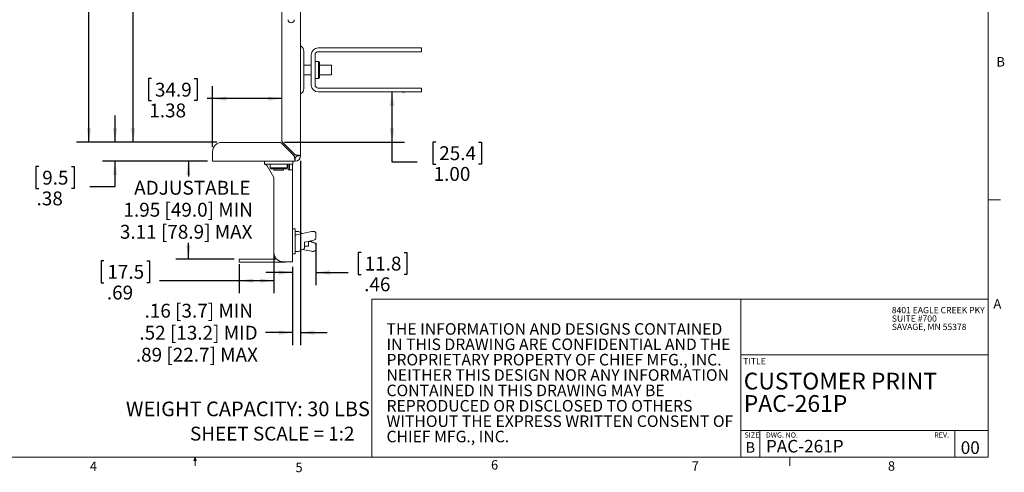
# Model space of a CAD drawing. Units: inches. Extents: x 1 to 33.1, y 0.5 to 21.6.
# Drawn here: x 13.5 to 33.1, y 0.5 to 9.5 of the extents above; entities that cross this region are included whole.
import ezdxf

# ---------------------------------------------------------------- set-up
doc = ezdxf.new("R2010")
doc.units = ezdxf.units.IN
doc.header["$LTSCALE"] = 2
doc.header["$MEASUREMENT"] = 0
doc.layers.add('LAYER_1', color=160, linetype='Continuous')
doc.styles.add('SLDTEXTSTYLE0', font='TXT', dxfattribs={"width": 0.75})
doc.styles.add('SLDTEXTSTYLE1', font='TXT', dxfattribs={"width": 0.535714})
doc.dimstyles.new('SLDDIMSTYLE0', dxfattribs={"dimtxt": 0.275591, "dimasz": 0.275591, "dimexe": 0, "dimexo": 0.0625, "dimgap": 0.068898, "dimtad": 0, "dimtih": 1, "dimtoh": 1, "dimdec": 3, "dimrnd": 1e-09, "dimzin": 12, "dimdsep": 46, "dimtxsty": 'SLDTEXTSTYLE0', "dimsah": 1, "dimcen": 0.09, "dimadec": 0, "dimazin": 3, "dimtfac": 1, "dimtdec": 3, "dimtofl": 0, "dimtmove": 0, "dimatfit": 3, "dimfxl": 0, "dimfrac": 2, "dimtolj": 1, "dimtzin": 12, "dimarcsym": 0})
doc.dimstyles.new('SLDDIMSTYLE1', dxfattribs={"dimtxt": 0.275591, "dimasz": 0.275591, "dimexe": 0, "dimexo": 0.0625, "dimgap": 0.068898, "dimtad": 0, "dimtih": 1, "dimtoh": 1, "dimdec": 3, "dimrnd": 1e-09, "dimzin": 4, "dimdsep": 46, "dimtxsty": 'SLDTEXTSTYLE0', "dimsah": 1, "dimcen": 0.09, "dimadec": 0, "dimazin": 1, "dimtfac": 1, "dimtdec": 3, "dimtofl": 0, "dimtmove": 0, "dimatfit": 3, "dimfxl": 0, "dimfrac": 2, "dimtolj": 1, "dimtzin": 12, "dimarcsym": 0})
doc.dimstyles.new('SLDDIMSTYLE2', dxfattribs={"dimtxt": 0.275591, "dimasz": 0.275591, "dimexe": 0, "dimexo": 0.0625, "dimgap": 0.068898, "dimtad": 0, "dimtih": 1, "dimtoh": 1, "dimdec": 3, "dimrnd": 1e-09, "dimzin": 12, "dimdsep": 46, "dimtxsty": 'SLDTEXTSTYLE0', "dimsah": 1, "dimcen": 0.09, "dimadec": 0, "dimazin": 3, "dimtfac": 1, "dimtdec": 3, "dimtmove": 0, "dimatfit": 0, "dimfxl": 0, "dimfrac": 2, "dimtolj": 1, "dimtzin": 12, "dimarcsym": 0})

# ---------------------------------------------------------------- blocks, each defined once
blk = doc.blocks.new('SW_NOTE_0')
at = {"color": 0, "linetype": 'Continuous', "lineweight": 0, "char_height": 0.22917, "attachment_point": 1, "style": 'SLDTEXTSTYLE0'}
for s, insert in [('THE INFORMATION AND DESIGNS CONTAINED', (0, 0.295)), ('IN THIS DRAWING ARE CONFIDENTIAL AND THE', (0, -0.01)), ('PROPRIETARY PROPERTY OF CHIEF MFG., INC.', (0, -0.316)), ('NEITHER THIS DESIGN NOR ANY INFORMATION', (0, -0.621)), ('CONTAINED IN THIS DRAWING MAY BE', (0, -0.927)), ('REPRODUCED OR DISCLOSED TO OTHERS', (0, -1.232)), ('WITHOUT THE EXPRESS WRITTEN CONSENT OF', (0, -1.538)), ('CHIEF MFG., INC.', (0, -1.843))]:
    blk.add_mtext(s, dxfattribs=dict(at, insert=insert))
blk = doc.blocks.new('SW_NOTE_1')
at = {"color": 0, "linetype": 'Continuous', "lineweight": 0, "attachment_point": 1, "style": 'SLDTEXTSTYLE0'}
for s, insert, char_height in [('CUSTOMER PRINT', (0, 0.43), 0.33333), ('PAC-261P', (0, -0.015), 0.3333)]:
    blk.add_mtext(s, dxfattribs=dict(at, insert=insert, char_height=char_height))
blk = doc.blocks.new('SW_NOTE_3')
at = {"color": 0, "linetype": 'Continuous', "lineweight": 0, "char_height": 0.125, "attachment_point": 1, "style": 'SLDTEXTSTYLE0'}
for s, insert in [('8401 EAGLE CREEK PKY', (0, 0.161)), ('SUITE #700', (0, -0.006)), ('SAVAGE, MN 55378', (0, -0.172))]:
    blk.add_mtext(s, dxfattribs=dict(at, insert=insert))
blk = doc.blocks.new('*D15')
at = {"layer": 'LAYER_1'}
for p, q in [((18.624, 13.728), (14.646, 13.728)), ((14.896, 13.728), (14.896, 12.51)), ((14.368, 12.454), (14.312, 12.454)), ((14.312, 12.454), (14.312, 12.016)), ((15.425, 12.454), (15.481, 12.454)), ((15.481, 12.454), (15.481, 12.016)), ((14.312, 12.016), (14.368, 12.016)), ((15.481, 12.016), (15.425, 12.016)), ((14.896, 7.041), (14.896, 11.604)), ((17.437, 7.041), (14.646, 7.041))]:
    blk.add_line(p, q, dxfattribs=at)
for points in [[(14.896, 13.728), (14.854, 13.452), (14.939, 13.452)], [(14.896, 7.041), (14.939, 7.316), (14.854, 7.316)]]:
    blk.add_solid(points, dxfattribs=at)
at = {"layer": 'LAYER_1', "char_height": 0.2756, "attachment_point": 1, "style": 'SLDTEXTSTYLE0'}
for s, insert in [('169.9', (14.438, 12.371, 0.004)), ('6.69', (14.428, 11.959, 0.004))]:
    blk.add_mtext(s, dxfattribs=dict(at, insert=insert))
blk = doc.blocks.new('*D16')
at = {"layer": 'LAYER_1'}
for p, q in [((19.73, 12.853), (15.524, 12.853)), ((15.774, 12.853), (15.774, 11.319)), ((15.246, 11.263), (15.19, 11.263)), ((15.19, 11.263), (15.19, 10.826)), ((16.302, 11.263), (16.358, 11.263)), ((16.358, 11.263), (16.358, 10.826)), ((15.19, 10.826), (15.246, 10.826)), ((16.358, 10.826), (16.302, 10.826)), ((15.774, 7.041), (15.774, 10.413)), ((17.437, 7.041), (15.524, 7.041))]:
    blk.add_line(p, q, dxfattribs=at)
for points in [[(15.774, 12.853), (15.732, 12.577), (15.817, 12.577)], [(15.774, 7.041), (15.817, 7.316), (15.732, 7.316)]]:
    blk.add_solid(points, dxfattribs=at)
at = {"layer": 'LAYER_1', "char_height": 0.2756, "attachment_point": 1, "style": 'SLDTEXTSTYLE0'}
for s, insert in [('147.6', (15.316, 11.181, 0.004)), ('5.81', (15.306, 10.769, 0.004))]:
    blk.add_mtext(s, dxfattribs=dict(at, insert=insert))
blk = doc.blocks.new('*D17')
at = {"layer": 'LAYER_1'}
for p, q in [((20.915, 7.041), (20.915, 8.041)), ((21.125, 8.041), (21.165, 8.041)), ((18.776, 7.041), (21.165, 7.041)), ((20.915, 6.648), (20.915, 7.041)), ((21.782, 7.045), (21.726, 7.045)), ((21.726, 7.045), (21.726, 6.608)), ((22.635, 7.045), (22.691, 7.045)), ((22.691, 7.045), (22.691, 6.608)), ((21.415, 6.648), (20.915, 6.648)), ((21.726, 6.608), (21.782, 6.608)), ((22.691, 6.608), (22.635, 6.608))]:
    blk.add_line(p, q, dxfattribs=at)
for points in [[(20.915, 8.041), (20.872, 7.765), (20.957, 7.765)], [(20.915, 7.041), (20.957, 7.316), (20.872, 7.316)]]:
    blk.add_solid(points, dxfattribs=at)
at = {"layer": 'LAYER_1', "char_height": 0.2756, "attachment_point": 1, "style": 'SLDTEXTSTYLE0'}
for s, insert in [('25.4', (21.852, 6.963, 0.004)), ('1.00', (21.74, 6.551, 0.004))]:
    blk.add_mtext(s, dxfattribs=dict(at, insert=insert))
blk = doc.blocks.new('*D18')
at = {"layer": 'LAYER_1'}
for p, q in [((15.413, 7.041), (15.413, 7.571)), ((17.437, 7.041), (15.163, 7.041)), ((17.249, 6.666), (15.163, 6.666)), ((15.413, 6.161), (15.413, 6.666)), ((13.897, 6.558), (13.841, 6.558)), ((13.841, 6.558), (13.841, 6.121)), ((14.546, 6.558), (14.602, 6.558)), ((14.602, 6.558), (14.602, 6.121)), ((13.841, 6.121), (13.897, 6.121)), ((14.602, 6.121), (14.546, 6.121)), ((14.913, 6.161), (15.413, 6.161))]:
    blk.add_line(p, q, dxfattribs=at)
for points in [[(15.413, 7.041), (15.456, 7.316), (15.371, 7.316)], [(15.413, 6.666), (15.371, 6.39), (15.456, 6.39)]]:
    blk.add_solid(points, dxfattribs=at)
at = {"layer": 'LAYER_1', "char_height": 0.2756, "attachment_point": 1, "style": 'SLDTEXTSTYLE0'}
for s, insert in [('9.5', (13.967, 6.476, 0.004)), ('.38', (13.855, 6.064, 0.004))]:
    blk.add_mtext(s, dxfattribs=dict(at, insert=insert))
blk = doc.blocks.new('*D19')
at = {"layer": 'LAYER_1'}
for p, q in [((16.136, 8.307), (16.08, 8.307)), ((16.08, 8.307), (16.08, 7.869)), ((16.988, 8.307), (17.044, 8.307)), ((17.044, 8.307), (17.044, 7.869)), ((17.349, 6.953), (17.349, 8.16)), ((16.08, 7.869), (16.136, 7.869)), ((17.044, 7.869), (16.988, 7.869)), ((17.349, 7.91), (17.244, 7.91)), ((18.724, 7.91), (17.349, 7.91))]:
    blk.add_line(p, q, dxfattribs=at)
for points in [[(17.349, 7.91), (17.625, 7.867), (17.625, 7.952)], [(18.724, 7.91), (18.449, 7.952), (18.449, 7.867)]]:
    blk.add_solid(points, dxfattribs=at)
at = {"layer": 'LAYER_1', "char_height": 0.2756, "attachment_point": 1, "style": 'SLDTEXTSTYLE0'}
for s, insert in [('34.9', (16.206, 8.225, 0.004)), ('1.38', (16.094, 7.812, 0.004))]:
    blk.add_mtext(s, dxfattribs=dict(at, insert=insert))
blk = doc.blocks.new('*D21')
at = {"layer": 'LAYER_1'}
for p, q in [((17.249, 6.666), (16.62, 6.666)), ((16.87, 6.666), (16.87, 6.359)), ((16.87, 4.72), (16.87, 5.046)), ((17.781, 4.72), (16.62, 4.72))]:
    blk.add_line(p, q, dxfattribs=at)
for points in [[(16.87, 6.666), (16.828, 6.39), (16.913, 6.39)], [(16.87, 4.72), (16.913, 4.995), (16.828, 4.995)]]:
    blk.add_solid(points, dxfattribs=at)
at = {"layer": 'LAYER_1', "attachment_point": 1, "style": 'SLDTEXTSTYLE0'}
for s, insert, char_height in [('ADJUSTABLE', (15.794, 6.276, 0.004), 0.2756), ('1.95 [49.0] MIN', (15.581, 5.839, 0.004), 0.27559), ('3.11 [78.9] MAX', (15.51, 5.401, 0.004), 0.27559)]:
    blk.add_mtext(s, dxfattribs=dict(at, insert=insert, char_height=char_height))
blk = doc.blocks.new('*D22')
at = {"layer": 'LAYER_1'}
for p, q in [((19.099, 6.672), (19.099, 3.009)), ((18.94, 4.566), (18.94, 3.009)), ((18.94, 3.259), (18.4, 3.259)), ((19.099, 3.259), (19.629, 3.259))]:
    blk.add_line(p, q, dxfattribs=at)
for points in [[(18.94, 3.259), (18.665, 3.301), (18.665, 3.216)], [(19.099, 3.259), (19.375, 3.216), (19.375, 3.301)]]:
    blk.add_solid(points, dxfattribs=at)
at = {"layer": 'LAYER_1', "char_height": 0.27559, "attachment_point": 1, "style": 'SLDTEXTSTYLE0'}
for s, insert in [('.16 [3.7] MIN', (16, 3.833, 0.004)), ('.52 [13.2] MID', (15.897, 3.395, 0.004)), ('.89 [22.7] MAX', (15.827, 2.958, 0.004))]:
    blk.add_mtext(s, dxfattribs=dict(at, insert=insert))
blk = doc.blocks.new('*D23')
at = {"layer": 'LAYER_1'}
for p, q in [((18.568, 4.753), (18.568, 4.041)), ((15.191, 4.688), (15.135, 4.688)), ((15.135, 4.688), (15.135, 4.25)), ((16.043, 4.688), (16.099, 4.688)), ((16.099, 4.688), (16.099, 4.25)), ((17.881, 4.62), (17.881, 4.041)), ((15.135, 4.25), (15.191, 4.25)), ((16.099, 4.25), (16.043, 4.25)), ((17.881, 4.291), (16.299, 4.291)), ((18.568, 4.291), (17.881, 4.291))]:
    blk.add_line(p, q, dxfattribs=at)
for points in [[(17.881, 4.291), (18.156, 4.249), (18.156, 4.333)], [(18.568, 4.291), (18.293, 4.333), (18.293, 4.249)]]:
    blk.add_solid(points, dxfattribs=at)
at = {"layer": 'LAYER_1', "char_height": 0.2756, "attachment_point": 1, "style": 'SLDTEXTSTYLE0'}
for s, insert in [('17.5', (15.261, 4.606, 0.004)), ('.69', (15.251, 4.193, 0.004))]:
    blk.add_mtext(s, dxfattribs=dict(at, insert=insert))
blk = doc.blocks.new('*D24')
at = {"layer": 'LAYER_1'}
for p, q in [((19.404, 5.046), (19.404, 4.204)), ((20.301, 4.851), (20.245, 4.851)), ((20.245, 4.851), (20.245, 4.414)), ((21.154, 4.851), (21.21, 4.851)), ((21.21, 4.851), (21.21, 4.414)), ((18.94, 4.566), (18.94, 4.204)), ((18.94, 4.454), (18.411, 4.454)), ((19.404, 4.454), (20.045, 4.454)), ((20.245, 4.414), (20.301, 4.414)), ((21.21, 4.414), (21.154, 4.414))]:
    blk.add_line(p, q, dxfattribs=at)
for points in [[(18.94, 4.454), (18.665, 4.497), (18.665, 4.412)], [(19.404, 4.454), (19.68, 4.412), (19.68, 4.497)]]:
    blk.add_solid(points, dxfattribs=at)
at = {"layer": 'LAYER_1', "char_height": 0.2756, "attachment_point": 1, "style": 'SLDTEXTSTYLE0'}
for s, insert in [('11.8', (20.371, 4.769, 0.004)), ('.46', (20.361, 4.357, 0.004))]:
    blk.add_mtext(s, dxfattribs=dict(at, insert=insert))

msp = doc.modelspace()

# ---------------------------------------------------------------- linework, layer by layer
at = {"color": 7, "linetype": 'Continuous', "lineweight": 0}
for p, q in [((32.7525, 0.7841), (32.7525, 21.2841)), ((32.7525, 5.9006), (33.0025, 5.9006)), ((20.5118, 3.9256), (32.7525, 3.9256)), ((20.5118, 3.9256), (20.5118, 0.7841)), ((27.8448, 3.9256), (27.8448, 0.7841)), ((27.8448, 2.8167), (32.7525, 2.8167)), ((27.8448, 1.3167), (32.7525, 1.3167)), ((28.2198, 1.3167), (28.2198, 0.7841)), ((32.0945, 1.3167), (32.0945, 0.7841)), ((32.7525, 0.7841), (1.2525, 0.7841)), ((16.9755, 0.715), (17.002, 0.7841)), ((17.002, 0.7841), (17.002, 0.6145)), ((17.002, 0.7841), (17.0271, 0.715)), ((28.8145, 0.7841), (28.8145, 0.6145)), ((17.0271, 0.715), (16.9755, 0.715))]:
    msp.add_line(p, q, dxfattribs=at)
at = {"color": 7, "linetype": 'Continuous', "lineweight": 15}
for p, q in [((19.0994, 13.6221), (19.0994, 6.7715)), ((18.7244, 7.0886), (18.7244, 13.4438)), ((19.1619, 8.8536), (19.1619, 8.1036)), ((19.4919, 8.9161), (19.4491, 8.9161)), ((19.4919, 8.8414), (19.4491, 8.8414)), ((19.4919, 8.9161), (19.8305, 8.9161)), ((19.8305, 8.8414), (19.4919, 8.8414)), ((19.8305, 8.9161), (21.0253, 8.9161)), ((19.8305, 8.8414), (21.0253, 8.8414)), ((21.0253, 8.9161), (21.4994, 8.9161)), ((21.0253, 8.8414), (21.4994, 8.8414)), ((21.4994, 8.8414), (21.4994, 8.9161)), ((19.3119, 8.7789), (19.3119, 8.1783)), ((19.3866, 8.7789), (19.3866, 8.1783)), ((19.4564, 8.6486), (19.3866, 8.6486)), ((19.4766, 8.6283), (19.4564, 8.6486)), ((19.4564, 8.3086), (19.4564, 8.6486)), ((19.4766, 8.6283), (19.4766, 8.3288)), ((19.3119, 8.5736), (19.1619, 8.5736)), ((19.7122, 8.5736), (19.4766, 8.5736)), ((19.7122, 8.4786), (19.7122, 8.5736)), ((19.7122, 8.3836), (19.7122, 8.4786)), ((19.1619, 8.3836), (19.3119, 8.3836)), ((19.3866, 8.3086), (19.4564, 8.3086)), ((19.4564, 8.3086), (19.4766, 8.3288)), ((19.4766, 8.3836), (19.7122, 8.3836)), ((19.4491, 8.1158), (19.4919, 8.1158)), ((19.4491, 8.0411), (19.4919, 8.0411)), ((19.4919, 8.1158), (19.8305, 8.1158)), ((19.8305, 8.0411), (19.4919, 8.0411)), ((21.0253, 8.1158), (19.8305, 8.1158)), ((21.0253, 8.0411), (19.8305, 8.0411)), ((21.4994, 8.1158), (21.0253, 8.1158)), ((21.4994, 8.0411), (21.0253, 8.0411)), ((21.4994, 8.0411), (21.4994, 8.1158)), ((17.5369, 7.0406), (18.6764, 7.0406)), ((18.9935, 6.7936), (18.7427, 7.0444)), ((17.3494, 6.7715), (17.3494, 6.8531)), ((18.7206, 7.0223), (18.9714, 6.7715)), ((17.3494, 6.6656), (17.3494, 6.7715)), ((18.9935, 6.6656), (17.3494, 6.6656)), ((18.3807, 6.6656), (18.3807, 6.6058)), ((18.9432, 6.6656), (18.9432, 6.6058)), ((18.9935, 6.7403), (18.9935, 6.6656)), ((19.0247, 6.7715), (19.0994, 6.7715)), ((18.3807, 6.6058), (18.9432, 6.6058)), ((18.5682, 6.3408), (18.4333, 6.5745)), ((18.4919, 6.6058), (18.4919, 6.536)), ((18.4919, 6.536), (18.5122, 6.5158)), ((18.4919, 6.536), (18.8043, 6.536)), ((18.7873, 6.5158), (18.5122, 6.5158)), ((18.5669, 6.5158), (18.5669, 6.4903)), ((18.5669, 6.4903), (18.7569, 6.4903)), ((18.7569, 6.4903), (18.7569, 6.5158)), ((18.8117, 6.5158), (18.7873, 6.5158)), ((18.8043, 6.536), (18.8319, 6.536)), ((18.8117, 6.5158), (18.8319, 6.536)), ((18.8319, 6.536), (18.8319, 6.6058)), ((18.8494, 6.5745), (18.8494, 6.6039)), ((18.8494, 6.4971), (18.8494, 6.5745)), ((18.8494, 6.4971), (18.9405, 6.4971)), ((18.8807, 6.4971), (18.8807, 6.6058)), ((18.9405, 6.6058), (18.9405, 6.4971)), ((18.9405, 4.6656), (18.9405, 6.4971)), ((18.5682, 4.8531), (18.5682, 6.3408)), ((18.9895, 5.3218), (18.9405, 5.3218)), ((18.9895, 5.3218), (18.9895, 4.8218)), ((19.0497, 5.2718), (18.9995, 5.2718)), ((19.3128, 5.2669), (19.0143, 5.2057)), ((19.136, 5.2307), (19.0541, 5.2708)), ((19.4045, 5.2347), (19.4035, 5.241)), ((19.4035, 5.1522), (19.4045, 5.1452)), ((19.4045, 5.1458), (19.4045, 5.2347)), ((19.0541, 4.8729), (19.1739, 4.9316)), ((19.136, 4.913), (19.3128, 4.8767)), ((19.1795, 5.0518), (19.1795, 4.9406)), ((19.1795, 4.9781), (19.2589, 4.9781)), ((19.1813, 5.0552), (19.3073, 5.0811)), ((19.2589, 5.0725), (19.2589, 4.9781)), ((19.3073, 5.0626), (19.2623, 5.0718)), ((19.4044, 4.9109), (19.4035, 4.9027)), ((19.4045, 4.9978), (19.4044, 4.9998)), ((19.4045, 4.909), (19.4045, 4.9978)), ((17.8807, 4.6598), (17.8807, 4.7196)), ((17.8807, 4.7196), (18.0057, 4.7196)), ((18.624, 4.7196), (18.0057, 4.7196)), ((18.5682, 4.8531), (18.5682, 4.7609)), ((18.6146, 4.7296), (18.5994, 4.7296)), ((18.9405, 4.8218), (18.9895, 4.8218)), ((18.9995, 4.8718), (19.0497, 4.8718)), ((18.0057, 4.6598), (17.8807, 4.6598)), ((18.7896, 4.6598), (18.0057, 4.6598)), ((18.8494, 4.6656), (18.7557, 4.6656)), ((18.8185, 4.6656), (18.7896, 4.6598)), ((18.9405, 4.6656), (18.8494, 4.6656))]:
    msp.add_line(p, q, dxfattribs=at)
at = {"color": 7, "linetype": 'Continuous', "lineweight": 15, "flags": 128}
for points in [[(19.3073, 5.0811), (19.3058, 5.081), (19.3042, 5.0816)], [(19.3128, 4.8767), (19.3143, 4.8767), (19.316, 4.8772)]]:
    msp.add_lwpolyline(points, dxfattribs=at)
at = {"color": 7, "linetype": 'Continuous', "lineweight": 15}
for centre, radius, start, end in [((18.9119, 9.4781), 0.0625, 180, 0), ((19.1307, 8.9687), 0.0313, 180, 237.01219), ((19.056, 8.8536), 0.106, 0, 57.01219), ((19.4491, 8.7789), 0.1372, 90, 180), ((19.4491, 8.7789), 0.0625, 90, 180), ((19.056, 8.1036), 0.106, 302.98781, 0), ((19.4491, 8.1783), 0.1372, 180, 270), ((19.4491, 8.1783), 0.0625, 180, 270), ((19.1307, 7.9885), 0.0313, 122.98781, 180), ((17.5369, 6.8531), 0.1875, 90, 180), ((18.6764, 6.9781), 0.0625, 45, 90), ((18.7869, 7.0886), 0.0625, 180, 225), ((18.9935, 6.7715), 0.106, 270, 0), ((18.9935, 6.7715), 0.0313, 270, 0), ((18.9995, 5.2618), 0.01, 90, 180), ((19.0497, 5.2618), 0.01, 63.88609, 90), ((19.1695, 4.9406), 0.01, 296.11391, 0), ((18.7557, 4.8531), 0.1875, 180, 270), ((18.5994, 4.7609), 0.0313, 180, 270), ((18.9995, 4.8818), 0.01, 180, 270), ((19.0497, 4.8818), 0.01, 270, 296.11391)]:
    msp.add_arc(centre, radius, start, end, dxfattribs=at)
msp.add_ellipse((18.8807, 6.5745), major_axis=(0.091, 0), ratio=0.343218, start_param=1.5707963, end_param=1.9211372, dxfattribs=at)
for points, knots in [([(18.9714, 6.7715), (18.9732, 6.7577), (18.9751, 6.7438), (18.9788, 6.7182), (18.9806, 6.7064), (18.9843, 6.6868), (18.9861, 6.679), (18.9898, 6.6683), (18.9916, 6.6656), (18.9935, 6.6656)], [0, 0, 0, 0, 0.25, 0.25, 0.5, 0.5, 0.75, 0.75, 1, 1, 1, 1]), ([(18.9714, 6.7715), (18.9751, 6.7634), (18.9788, 6.7552), (18.9861, 6.7437), (18.9898, 6.7403), (18.9935, 6.7403)], [0, 0, 0, 0, 0.5, 0.5, 1, 1, 1, 1]), ([(19.0994, 6.7715), (19.0994, 6.7734), (19.0967, 6.7752), (19.0861, 6.7789), (19.0782, 6.7807), (19.0586, 6.7844), (19.0468, 6.7863), (19.0212, 6.79), (19.0074, 6.7918), (18.9935, 6.7936)], [0, 0, 0, 0, 0.25, 0.25, 0.5, 0.5, 0.75, 0.75, 1, 1, 1, 1]), ([(19.0247, 6.7715), (19.0247, 6.7752), (19.0214, 6.7789), (19.0098, 6.7863), (19.0017, 6.79), (18.9935, 6.7936)], [0, 0, 0, 0, 0.5, 0.5, 1, 1, 1, 1]), ([(18.3807, 6.6058), (18.3862, 6.605), (18.3973, 6.6035), (18.4138, 6.5923), (18.4259, 6.5814), (18.4323, 6.5754), (18.4333, 6.5745)], [0, 0, 0, 0, 0.3151533, 0.6309208, 0.9466869, 1, 1, 1, 1]), ([(19.0143, 5.2057), (19.0112, 5.205), (19.0049, 5.2034), (18.9976, 5.1995), (18.9919, 5.1934), (18.9897, 5.1876), (18.9895, 5.1842), (18.9895, 5.1832)], [0, 0, 0, 0, 0.2531513, 0.5255992, 0.7358429, 0.9279483, 1, 1, 1, 1]), ([(18.9915, 5.1872), (18.9922, 5.1881), (18.9937, 5.1901), (18.9978, 5.1922), (19.0019, 5.1934), (19.0043, 5.1933), (19.0051, 5.1933)], [0, 0, 0, 0, 0.284553, 0.5920387, 0.8694847, 1, 1, 1, 1]), ([(19.3073, 5.0811), (19.314, 5.0826), (19.3338, 5.087), (19.3619, 5.0967), (19.3856, 5.1105), (19.401, 5.1262), (19.4031, 5.139), (19.4041, 5.1448)], [0, 0, 0, 0, 0.1258049, 0.3697297, 0.6192135, 0.8287842, 1, 1, 1, 1]), ([(19.4029, 5.2452), (19.4012, 5.2485), (19.398, 5.2548), (19.3885, 5.2612), (19.3754, 5.2662), (19.3555, 5.2695), (19.3329, 5.27), (19.3194, 5.2679), (19.3128, 5.2669)], [0, 0, 0, 0, 0.1259079, 0.2346344, 0.4175995, 0.6106554, 0.8111235, 1, 1, 1, 1]), ([(19.1795, 5.0519), (19.1795, 5.0519), (19.1795, 5.0518), (19.1796, 5.0533), (19.1807, 5.0548), (19.1818, 5.0554), (19.1817, 5.0553), (19.1817, 5.0553)], [0, 0, 0, 0, 0.0112599, 0.3332116, 0.7079731, 0.9562518, 1, 1, 1, 1]), ([(19.4042, 5.0012), (19.4026, 5.0073), (19.3993, 5.0198), (19.3835, 5.0346), (19.3601, 5.0477), (19.3328, 5.057), (19.3134, 5.0613), (19.3073, 5.0626)], [0, 0, 0, 0, 0.1922053, 0.3912942, 0.6283692, 0.8840568, 1, 1, 1, 1]), ([(19.3128, 4.8767), (19.3167, 4.8761), (19.3272, 4.8743), (19.3466, 4.8737), (19.3683, 4.8758), (19.3849, 4.8805), (19.396, 4.887), (19.4013, 4.8939), (19.4027, 4.8979), (19.4029, 4.8985)], [0, 0, 0, 0, 0.1149164, 0.3106273, 0.5033335, 0.7049918, 0.8602747, 0.9804275, 1, 1, 1, 1])]:
    msp.add_open_spline(points, degree=3, knots=knots, dxfattribs=at)

# ---------------------------------------------------------------- block references
at = {"color": 7, "linetype": 'Continuous', "lineweight": 0}
for name, p in [('SW_NOTE_3', (30.8406, 3.6075)), ('SW_NOTE_0', (20.8054, 3.1522)), ('SW_NOTE_1', (27.9004, 2.0326))]:
    msp.add_blockref(name, p, dxfattribs=at)

# ---------------------------------------------------------------- texts
for s, insert, char_height, attachment_point, style in [('B', (32.9186, 8.7346), 0.1875, 1, 'SLDTEXTSTYLE0'), ('A', (32.859, 3.9258), 0.1875, 1, 'SLDTEXTSTYLE0'), ('TITLE', (27.8898, 2.7571), 0.125, 1, 'SLDTEXTSTYLE0'), ('WEIGHT CAPACITY: 30 LBS', (15.6294, 1.8893), 0.291667, 1, 'SLDTEXTSTYLE0'), ('SHEET SCALE = 1:2', (20.1695, 1.3895), 0.275591, 3, 'SLDTEXTSTYLE0'), ('SIZE    DWG. NO.                                                                                     REV.', (27.9149, 1.2773), 0.1041667, 1, 'SLDTEXTSTYLE1'), ('B', (27.9377, 1.0828), 0.2083, 1, 'SLDTEXTSTYLE0'), ('PAC-261P', (28.3404, 1.1276), 0.25, 1, 'SLDTEXTSTYLE0'), ('00', (32.2098, 1.0989), 0.25, 1, 'SLDTEXTSTYLE0'), ('4', (14.9139, 0.697), 0.1875, 1, 'SLDTEXTSTYLE0'), ('5', (18.9969, 0.6741), 0.1875, 1, 'SLDTEXTSTYLE0'), ('6', (22.8814, 0.7258), 0.1875, 1, 'SLDTEXTSTYLE0'), ('7', (26.8678, 0.7029), 0.1875, 1, 'SLDTEXTSTYLE0'), ('8', (30.7633, 0.7029), 0.1875, 1, 'SLDTEXTSTYLE0')]:
    msp.add_mtext(s, dxfattribs=dict(at, insert=insert, char_height=char_height, attachment_point=attachment_point, style=style))

# ---------------------------------------------------------------- dimensions: what is measured, and where the dimension line sits
at = {"layer": 'LAYER_1'}
for base, p1, p2, dimstyle, picture, middle in [((14.896490948, 7.0405880483), (18.7244332217, 13.7280880483), (17.5369332217, 7.0405880483), 'SLDDIMSTYLE0', '*D15', (14.896490948, 12.0566143487)), ((15.7741059136, 12.8530880483), (17.5369332217, 7.0405880483), (19.8304644503, 12.8530880483), 'SLDDIMSTYLE0', '*D16', (15.7741059136, 10.866401507)), ((20.91476, 8.04108), (18.67645, 7.04059), (21.02532, 8.04108), 'SLDDIMSTYLE1', '*D17', (20.91476, 6.64846)), ((15.4133, 6.6656), (17.5369, 7.0406), (17.3494, 6.6656), 'SLDDIMSTYLE2', '*D18', (15.4133, 6.1614))]:
    dim = msp.add_linear_dim(base=base, p1=p1, p2=p2, angle=90, dimstyle=dimstyle, dxfattribs=at)
    dim.commit()
    dim.dimension.update_dxf_attribs({"geometry": picture, "text_midpoint": middle, "dimtype": 160})
for base, p1, p2, dimstyle, picture, middle in [((17.3494, 7.9099), (18.7244, 7.0886), (17.3494, 6.8531), 'SLDDIMSTYLE0', '*D19', (16.562, 7.9099)), ((19.4045, 4.4543), (18.9405, 4.6656), (19.4045, 5.1458), 'SLDDIMSTYLE2', '*D24', (20.7273, 4.4543)), ((17.8806832217, 4.2909012415), (18.5681832217, 4.8530880483), (17.8806832217, 4.7196380483), 'SLDDIMSTYLE0', '*D23', (15.6171497571, 4.2909012415))]:
    dim = msp.add_linear_dim(base=base, p1=p1, p2=p2, dimstyle=dimstyle, dxfattribs=at)
    dim.commit()
    dim.dimension.update_dxf_attribs({"geometry": picture, "text_midpoint": middle, "dimtype": 160})
dim = msp.add_linear_dim(base=(16.8702, 4.7196), p1=(17.3494, 6.6656), p2=(17.8807, 4.7196), angle=90, text='ADJUSTABLE\\P1.95 [49.0] MIN\\P3.11 [78.9] MAX', dimstyle='SLDDIMSTYLE0', dxfattribs=at)
dim.commit()
dim.dimension.update_dxf_attribs({"geometry": '*D21', "text_midpoint": (16.8702, 5.7024), "dimtype": 160})
dim = msp.add_linear_dim(base=(18.9405, 3.2586), p1=(19.0994, 6.7715), p2=(18.9405, 4.6656), text='.16 [3.7] MIN\\P.52 [13.2] MID\\P.89 [22.7] MAX', dimstyle='SLDDIMSTYLE2', dxfattribs=at)
dim.commit()
dim.dimension.update_dxf_attribs({"geometry": '*D22', "text_midpoint": (17.0857, 3.2586), "dimtype": 160})

doc.saveas('drawing.dxf')
